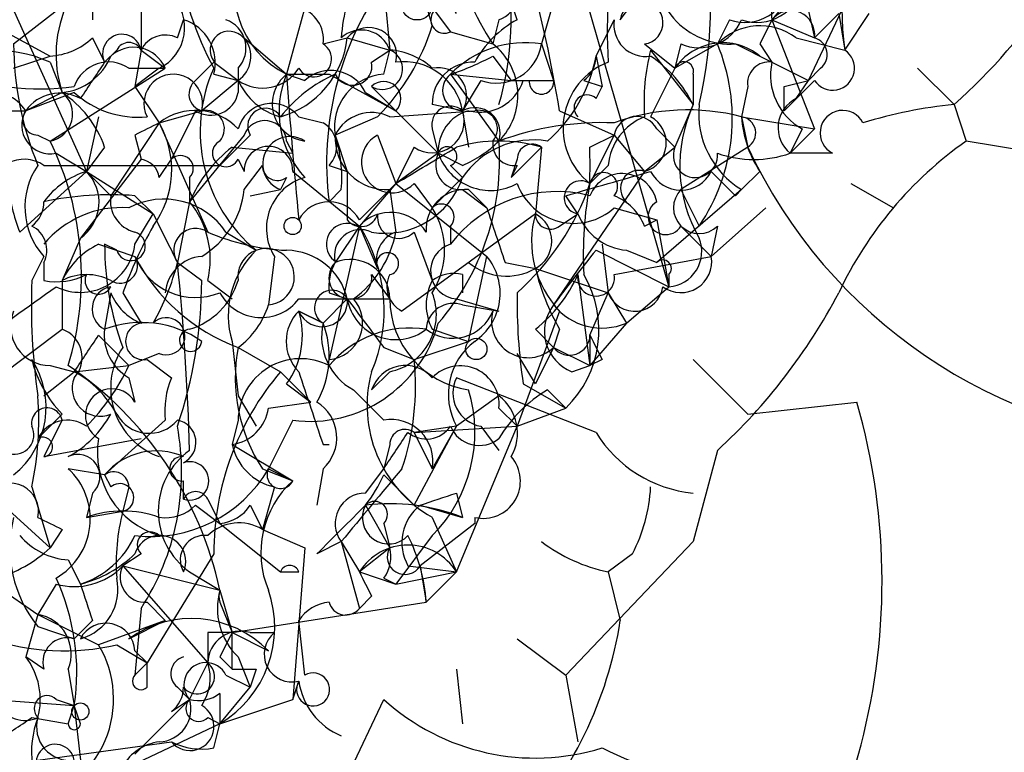
# Model space of a CAD drawing. Extents: x 1 to 1049, y 0 to 884.
# Drawn here: x 408 to 422, y 834 to 844 of the extents above; entities that cross this region are included whole.
import ezdxf

# ---------------------------------------------------------------- set-up
doc = ezdxf.new("R2010")
doc.units = 0
doc.header["$MEASUREMENT"] = 0
doc.layers.add('MAIN', color=5, linetype='CONTINUOUS')

msp = doc.modelspace()

# ---------------------------------------------------------------- linework, layer by layer
at = {"layer": 'MAIN'}
for p, q in [((409.2787, 849.0373), (409.2787, 843.9573)), ((415.544, 846.4127), (417.322, 840.232)), ((419.2693, 843.1107), (420.0313, 844.7193)), ((416.6447, 843.9573), (417.1527, 844.6347)), ((408.0087, 844.4653), (409.194, 841.8407)), ((409.956, 844.3807), (409.956, 843.534)), ((413.3427, 844.4653), (413.4273, 843.534)), ((419.1847, 844.4653), (418.7613, 843.9573)), ((419.1847, 844.4653), (419.354, 843.7033)), ((408.178, 843.6187), (408.94, 844.2113)), ((412.242, 844.1267), (411.988, 843.1953)), ((414.02, 844.1267), (414.274, 843.788)), ((415.2053, 843.9573), (415.1207, 844.2113)), ((415.7133, 844.2113), (415.544, 843.6187)), ((407.7547, 843.9573), (408.686, 843.4493)), ((410.464, 843.7033), (410.5487, 843.9573)), ((414.9513, 843.9573), (414.8667, 843.6187)), ((416.306, 843.4493), (416.56, 843.9573)), ((418.1687, 843.9573), (417.9993, 843.6187)), ((418.7613, 843.9573), (419.354, 843.7033)), ((418.7613, 843.9573), (419.354, 842.4333)), ((419.354, 843.7033), (419.6927, 844.042)), ((419.6927, 844.042), (419.7773, 843.534)), ((419.7773, 843.534), (420.116, 844.042)), ((409.2787, 843.7033), (409.448, 843.3647)), ((411.3953, 843.7033), (411.988, 843.1953)), ((412.496, 843.6187), (412.8347, 843.7033)), ((412.496, 843.6187), (412.8347, 843.7033)), ((412.8347, 843.7033), (413.4273, 843.534)), ((414.274, 843.788), (414.8667, 843.6187)), ((419.1, 843.7033), (419.7773, 843.534)), ((415.544, 843.6187), (415.7133, 843.1107)), ((416.9833, 843.6187), (417.4067, 843.28)), ((417.4913, 843.6187), (417.4067, 843.28)), ((417.9993, 843.6187), (417.4067, 843.28)), ((418.2533, 843.6187), (418.7613, 843.3647)), ((418.592, 843.6187), (418.7613, 843.3647)), ((408.178, 843.28), (408.686, 843.4493)), ((409.6173, 843.534), (409.448, 843.3647)), ((409.956, 843.534), (409.8713, 843.026)), ((409.956, 843.534), (410.2947, 843.28)), ((409.956, 843.534), (410.2947, 843.28)), ((413.1733, 843.3647), (413.4273, 843.534)), ((413.3427, 843.1953), (413.4273, 843.534)), ((414.8667, 843.4493), (415.1207, 843.1107)), ((416.306, 843.4493), (416.3907, 843.026)), ((417.068, 843.534), (417.6607, 842.772)), ((418.592, 843.4493), (419.2693, 843.1107)), ((408.686, 843.3647), (408.8553, 842.9413)), ((408.686, 842.264), (410.2947, 843.28)), ((409.7867, 843.28), (410.2947, 843.28)), ((410.21, 843.28), (409.8713, 843.026)), ((410.718, 843.1107), (410.972, 843.3647)), ((410.972, 843.3647), (411.3107, 843.1107)), ((410.972, 843.3647), (411.3107, 843.1107)), ((411.3107, 843.28), (411.3107, 842.9413)), ((417.4067, 843.28), (417.068, 842.6027)), ((419.4387, 843.28), (419.2693, 843.1107)), ((420.7933, 843.28), (421.3013, 842.772)), ((410.972, 843.1953), (411.3107, 843.1107)), ((411.988, 843.1953), (412.5807, 843.1953)), ((411.988, 843.1953), (412.242, 843.1107)), ((412.5807, 843.1953), (413.512, 842.6873)), ((414.274, 843.1953), (415.1207, 843.1107)), ((414.274, 843.1953), (414.9513, 842.264)), ((417.6607, 843.1953), (417.6607, 842.772)), ((409.8713, 843.026), (410.21, 842.518)), ((411.3107, 843.1107), (410.8027, 842.6873)), ((413.1733, 843.026), (413.512, 842.6873)), ((414.6973, 843.1107), (414.4433, 842.6873)), ((415.1207, 843.1107), (415.3747, 843.1107)), ((415.29, 843.1107), (415.7133, 843.1107)), ((416.1367, 843.1107), (416.3907, 843.026)), ((416.306, 842.8567), (416.3907, 843.026)), ((418.4227, 843.026), (418.338, 842.6027)), ((418.9307, 843.026), (419.2693, 843.1107)), ((419.354, 843.1107), (418.9307, 842.6873)), ((419.1, 842.8567), (419.2693, 843.1107)), ((408.8553, 842.9413), (408.3473, 842.6873)), ((409.0247, 842.9413), (408.3473, 842.6873)), ((413.0887, 842.9413), (413.512, 842.6873)), ((414.4433, 842.6873), (414.02, 842.772)), ((417.6607, 842.772), (417.4067, 842.1793)), ((421.3013, 842.772), (421.4707, 842.264)), ((407.924, 842.6873), (408.3473, 842.6873)), ((409.3633, 842.6027), (409.194, 841.8407)), ((410.21, 842.518), (410.8027, 842.6873)), ((410.21, 842.518), (410.8027, 842.6873)), ((410.718, 842.6873), (410.3793, 842.01)), ((412.1573, 842.6027), (412.496, 842.518)), ((413.258, 842.6027), (412.6653, 842.3487)), ((413.4273, 842.6027), (414.6127, 842.6873)), ((413.512, 842.6873), (414.1047, 842.0947)), ((414.4433, 842.6873), (414.528, 842.1793)), ((415.798, 842.6873), (416.56, 842.3487)), ((418.338, 842.6027), (419.354, 842.4333)), ((418.338, 842.6027), (418.4227, 842.1793)), ((410.21, 842.518), (409.5327, 841.502)), ((410.21, 842.518), (410.8873, 840.994)), ((408.5167, 842.3487), (408.686, 842.264)), ((409.8713, 842.3487), (409.956, 842.01)), ((411.3953, 842.3487), (410.6333, 841.4173)), ((411.48, 842.3487), (411.0567, 841.9253)), ((412.6653, 842.3487), (412.8347, 841.8407)), ((413.258, 842.3487), (413.512, 841.6713)), ((414.02, 842.4333), (414.1047, 842.0947)), ((416.2213, 842.1793), (416.56, 842.3487)), ((416.56, 842.3487), (416.2213, 841.6713)), ((416.56, 842.3487), (416.9833, 841.8407)), ((417.1527, 842.4333), (417.4067, 842.1793)), ((419.1847, 842.4333), (419.0153, 842.0947)), ((419.354, 842.4333), (419.0153, 842.0947)), ((409.448, 842.1793), (409.194, 841.8407)), ((411.226, 842.1793), (412.0727, 842.0947)), ((411.988, 842.264), (412.0727, 842.0947)), ((413.766, 842.1793), (413.512, 841.6713)), ((415.1207, 841.756), (415.544, 842.1793)), ((415.544, 842.1793), (415.4593, 841.248)), ((416.9833, 841.8407), (417.4067, 842.1793)), ((418.4227, 842.1793), (417.4913, 841.5867)), ((422.9947, 842.01), (421.4707, 842.264)), ((408.7707, 842.0947), (409.194, 841.8407)), ((414.1047, 842.0947), (413.512, 841.6713)), ((414.4433, 841.9253), (414.1047, 842.0947)), ((419.608, 842.0947), (419.0153, 842.0947)), ((408.6013, 841.9253), (411.0567, 841.9253)), ((409.956, 842.01), (409.1093, 840.9093)), ((410.21, 841.756), (410.3793, 842.01)), ((411.3107, 842.01), (411.3953, 841.8407)), ((411.3953, 841.5867), (411.6493, 841.9253)), ((412.5807, 841.9253), (412.8347, 841.8407)), ((414.274, 841.9253), (414.4433, 841.756)), ((415.2053, 842.01), (415.1207, 841.756)), ((415.2053, 841.9253), (415.1207, 841.756)), ((416.4753, 841.9253), (416.2213, 841.6713)), ((409.194, 841.8407), (408.2627, 840.994)), ((409.194, 841.8407), (409.5327, 841.502)), ((409.194, 841.8407), (410.1253, 841.248)), ((410.6333, 841.756), (410.6333, 841.4173)), ((411.988, 841.756), (411.9033, 841.5867)), ((412.0727, 841.8407), (413.004, 841.0787)), ((412.8347, 841.8407), (412.8347, 841.1633)), ((414.4433, 841.756), (414.02, 841.3327)), ((416.9833, 841.8407), (415.7133, 839.978)), ((417.9147, 841.8407), (418.2533, 841.502)), ((418.592, 841.8407), (418.338, 841.5867)), ((413.512, 841.6713), (413.004, 841.0787)), ((413.004, 841.1633), (413.512, 841.6713)), ((413.512, 841.6713), (414.782, 840.6553)), ((413.766, 841.6713), (414.02, 841.3327)), ((419.862, 841.6713), (420.4547, 841.3327)), ((409.8713, 841.502), (410.1253, 841.248)), ((411.48, 841.502), (411.9033, 841.5867)), ((412.75, 841.5867), (412.5807, 841.4173)), ((413.4273, 841.5867), (413.512, 840.994)), ((414.4433, 841.5867), (414.782, 841.3327)), ((414.528, 841.5867), (414.782, 841.3327)), ((416.052, 841.248), (415.8827, 841.502)), ((418.338, 841.5867), (417.1527, 840.5707)), ((417.4913, 841.5867), (417.7453, 841.0787)), ((418.2533, 841.502), (418.338, 841.5867)), ((410.6333, 841.4173), (410.464, 840.5707)), ((409.8713, 840.8247), (410.1253, 841.248)), ((415.4593, 841.248), (413.5967, 839.8933)), ((415.798, 841.0787), (416.052, 841.248)), ((416.56, 841.3327), (417.1527, 841.1633)), ((417.9147, 840.6553), (418.6767, 841.3327)), ((413.004, 841.0787), (412.5807, 839.216)), ((413.004, 841.0787), (412.6653, 840.5707)), ((413.004, 841.0787), (413.258, 840.486)), ((414.274, 841.0787), (414.274, 840.8247)), ((416.9833, 841.0787), (417.1527, 841.1633)), ((417.1527, 841.1633), (417.322, 840.232)), ((417.4913, 841.0787), (417.9147, 840.6553)), ((417.9993, 841.0787), (417.9147, 840.6553)), ((411.1413, 840.994), (411.5647, 840.74)), ((413.766, 840.994), (414.02, 840.3167)), ((409.1093, 840.9093), (408.8553, 840.3167)), ((409.3633, 840.8247), (409.8713, 840.6553)), ((409.6173, 840.74), (409.448, 840.8247)), ((416.3907, 840.8247), (416.4753, 840.1473)), ((408.6013, 840.6553), (408.432, 840.3167)), ((411.8187, 840.6553), (411.734, 839.978)), ((414.528, 839.47), (414.782, 840.6553)), ((416.306, 840.74), (417.322, 840.232)), ((416.56, 840.4013), (417.9147, 840.6553)), ((416.7293, 840.74), (417.1527, 840.5707)), ((408.6013, 840.5707), (408.6013, 840.3167)), ((410.464, 840.5707), (410.8027, 840.3167)), ((415.036, 840.5707), (415.4593, 840.486)), ((413.1733, 840.4013), (413.4273, 840.0627)), ((414.4433, 840.4013), (414.4433, 840.1473)), ((415.4593, 840.486), (416.4753, 840.1473)), ((416.052, 840.4013), (416.2213, 839.1313)), ((417.322, 840.4013), (417.322, 840.232)), ((408.8553, 840.3167), (408.8553, 839.6393)), ((410.8873, 840.3167), (411.226, 840.0627)), ((409.5327, 840.1473), (409.448, 839.6393)), ((409.702, 840.1473), (409.956, 839.724)), ((412.5807, 840.1473), (412.8347, 840.0627)), ((416.2213, 839.5547), (416.4753, 840.1473)), ((416.4753, 840.1473), (416.7293, 839.724)), ((416.7293, 839.724), (417.322, 840.232)), ((412.1573, 840.0627), (412.8347, 840.0627)), ((412.496, 839.724), (412.8347, 840.0627)), ((412.8347, 840.0627), (413.4273, 840.0627)), ((414.3587, 840.0627), (414.9513, 839.8933)), ((414.4433, 839.978), (414.9513, 839.8933)), ((412.496, 839.724), (412.1573, 839.8933)), ((412.1573, 839.8933), (412.496, 839.724)), ((415.798, 839.8933), (415.2053, 838.2847)), ((416.7293, 839.724), (416.2213, 839.1313)), ((407.8393, 838.8773), (408.8553, 839.6393)), ((409.3633, 839.5547), (409.7867, 839.1313)), ((414.02, 839.6393), (414.528, 839.47)), ((415.4593, 839.6393), (415.7133, 839.3853)), ((415.798, 839.6393), (415.7133, 839.3853)), ((416.2213, 839.5547), (416.2213, 839.1313)), ((411.226, 839.47), (411.3107, 838.708)), ((413.766, 839.216), (414.528, 839.47)), ((410.21, 839.3007), (409.7867, 839.1313)), ((411.3107, 839.3853), (411.9033, 839.0467)), ((411.3107, 839.3853), (411.9033, 839.0467)), ((413.3427, 839.3853), (413.766, 839.216)), ((415.4593, 838.8773), (415.2053, 839.3007)), ((415.7133, 839.3853), (415.4593, 838.8773)), ((415.7133, 839.3853), (416.2213, 839.1313)), ((410.0407, 839.216), (410.3793, 838.962)), ((416.3907, 839.216), (416.2213, 839.1313)), ((417.6607, 839.216), (418.4227, 838.454)), ((408.6013, 838.708), (409.0247, 839.0467)), ((408.686, 839.1313), (409.0247, 839.0467)), ((409.0247, 839.0467), (409.7867, 839.1313)), ((411.9033, 839.0467), (412.3267, 838.6233)), ((413.4273, 839.0467), (413.1733, 838.7927)), ((415.9673, 839.0467), (416.2213, 839.1313)), ((409.7867, 838.962), (409.8713, 838.6233)), ((411.988, 838.8773), (412.3267, 838.6233)), ((416.306, 838.2), (414.3587, 838.962)), ((415.29, 838.8773), (415.8827, 838.5387)), ((412.9193, 838.7927), (413.3427, 838.3693)), ((415.6287, 838.7927), (415.8827, 838.5387)), ((411.3107, 838.708), (411.5647, 838.2847)), ((411.734, 838.5387), (412.3267, 838.6233)), ((414.9513, 838.708), (414.3587, 838.2847)), ((418.4227, 838.454), (419.9467, 838.6233)), ((414.9513, 838.5387), (415.2053, 838.2847)), ((415.2053, 838.2847), (415.8827, 838.5387)), ((408.8553, 838.454), (408.5167, 838.1153)), ((408.8553, 838.3693), (408.6013, 837.8613)), ((410.2947, 838.3693), (409.448, 837.6073)), ((411.3107, 838.3693), (411.226, 838.0307)), ((412.0727, 838.3693), (411.734, 837.692)), ((414.3587, 838.2847), (413.766, 838.2)), ((413.766, 838.2), (415.2053, 838.2847)), ((413.766, 837.184), (414.3587, 838.2847)), ((413.766, 838.2), (414.02, 837.692)), ((414.3587, 838.2847), (414.02, 837.692)), ((414.3587, 836.2527), (415.2053, 838.2847)), ((414.6973, 838.2847), (414.9513, 837.946)), ((408.6013, 837.8613), (409.956, 838.1153)), ((411.226, 838.0307), (412.0727, 837.5227)), ((412.496, 838.0307), (412.5807, 838.0307)), ((413.4273, 838.0307), (413.3427, 837.692)), ((417.9993, 837.946), (417.6607, 836.676)), ((409.448, 837.6073), (408.94, 837.692)), ((411.6493, 837.692), (412.0727, 837.5227)), ((411.734, 837.692), (412.0727, 837.5227)), ((412.496, 837.692), (412.4113, 837.184)), ((413.0887, 837.3533), (413.3427, 837.692)), ((409.448, 837.6073), (409.5327, 837.438)), ((410.5487, 837.2687), (410.5487, 837.5227)), ((413.3427, 837.6073), (413.766, 837.184)), ((408.432, 837.438), (408.686, 836.5913)), ((409.7867, 837.438), (409.702, 837.0993)), ((411.8187, 837.438), (411.6493, 836.8453)), ((407.8393, 837.3533), (408.686, 836.5913)), ((409.2787, 837.3533), (409.194, 837.0147)), ((410.8873, 837.2687), (411.0567, 836.93)), ((414.3587, 837.3533), (414.4433, 837.0147)), ((409.194, 837.0147), (409.702, 837.0993)), ((410.718, 837.184), (411.0567, 836.93)), ((411.48, 837.184), (411.6493, 836.8453)), ((413.0887, 837.184), (413.4273, 836.5913)), ((413.8507, 837.184), (414.4433, 837.0147)), ((414.02, 837.0147), (414.3587, 836.2527)), ((414.6127, 837.0147), (414.6127, 836.93)), ((408.8553, 836.8453), (408.686, 836.5913)), ((411.0567, 836.93), (411.9033, 836.2527)), ((411.6493, 836.8453), (412.242, 836.5913)), ((413.3427, 836.93), (413.4273, 836.5913)), ((414.6127, 836.93), (413.8507, 836.3373)), ((412.75, 836.676), (412.4113, 836.5067)), ((412.75, 836.676), (413.004, 836.2527)), ((412.75, 836.676), (413.004, 835.7447)), ((414.02, 836.7607), (413.512, 836.0833)), ((417.6607, 836.676), (415.8827, 834.8133)), ((412.242, 836.5913), (412.0727, 834.4747)), ((413.4273, 836.5913), (413.004, 836.2527)), ((407.416, 836.422), (408.5167, 835.66)), ((408.94, 836.422), (409.1093, 836.0833)), ((409.956, 836.5067), (409.702, 836.3373)), ((410.972, 836.5067), (410.0407, 834.9827)), ((416.814, 836.5067), (416.4753, 836.2527)), ((409.702, 836.3373), (411.0567, 835.9987)), ((409.702, 836.3373), (410.8873, 834.9827)), ((413.6813, 836.3373), (414.3587, 836.2527)), ((413.8507, 836.3373), (413.9353, 835.8293)), ((410.6333, 836.2527), (411.0567, 835.9987)), ((411.9033, 836.2527), (412.1573, 836.2527)), ((413.004, 836.2527), (413.512, 836.0833)), ((413.3427, 836.168), (413.512, 836.0833)), ((413.512, 836.0833), (414.3587, 836.2527)), ((414.3587, 836.2527), (413.9353, 835.8293)), ((416.4753, 836.2527), (416.6447, 835.5753)), ((408.7707, 836.0833), (408.5167, 835.66)), ((411.0567, 835.9987), (411.226, 835.406)), ((413.1733, 835.914), (413.004, 835.7447)), ((409.956, 835.7447), (409.8713, 834.8133)), ((410.0407, 835.8293), (410.2947, 835.5753)), ((411.0567, 835.8293), (411.226, 835.406)), ((411.226, 835.406), (413.9353, 835.8293)), ((408.5167, 835.66), (408.3473, 835.0673)), ((408.5167, 835.66), (409.3633, 835.2367)), ((409.2787, 835.5753), (409.0247, 835.3213)), ((410.2947, 835.5753), (409.3633, 835.2367)), ((409.7867, 835.3213), (410.2947, 835.5753)), ((412.242, 834.8133), (412.1573, 835.5753)), ((408.5167, 835.4907), (409.0247, 835.3213)), ((410.8873, 835.406), (410.8873, 834.9827)), ((411.226, 835.406), (411.734, 835.152)), ((411.226, 834.898), (411.226, 835.406)), ((411.48, 835.406), (411.8187, 835.406)), ((415.2053, 835.3213), (415.8827, 834.8133)), ((409.6173, 835.2367), (410.0407, 834.9827)), ((408.6013, 834.898), (408.3473, 835.0673)), ((409.8713, 835.152), (410.0407, 834.9827)), ((411.0567, 835.0673), (411.226, 834.898)), ((411.3107, 835.0673), (411.48, 834.644)), ((408.94, 834.898), (409.0247, 834.39)), ((409.8713, 834.8133), (410.0407, 834.9827)), ((410.0407, 834.9827), (409.8713, 834.8133)), ((410.0407, 834.644), (410.0407, 834.9827)), ((410.6333, 834.4747), (410.8873, 834.9827)), ((411.5647, 834.898), (411.48, 834.644)), ((414.3587, 834.898), (414.4433, 834.136)), ((411.1413, 834.8133), (411.48, 834.644)), ((415.8827, 834.8133), (416.052, 833.882)), ((410.464, 834.644), (410.6333, 834.4747)), ((411.0567, 834.136), (411.48, 834.644)), ((412.0727, 834.4747), (412.1573, 834.7287)), ((407.8393, 834.4747), (409.0247, 834.39)), ((408.7707, 834.4747), (409.0247, 834.39)), ((410.6333, 834.4747), (409.8713, 833.7127)), ((410.3793, 834.3053), (410.6333, 834.4747)), ((411.0567, 834.5593), (411.0567, 834.136)), ((411.0567, 834.136), (412.0727, 834.4747)), ((412.5807, 832.866), (413.3427, 834.4747)), ((408.94, 834.136), (409.0247, 834.39)), ((409.1093, 834.136), (409.0247, 834.39)), ((409.0247, 834.39), (409.1093, 833.628)), ((408.432, 834.2207), (408.94, 834.136)), ((410.8873, 834.2207), (411.0567, 834.136)), ((411.0567, 834.136), (409.448, 833.374)), ((410.972, 833.7973), (411.0567, 834.136)), ((408.5167, 833.628), (410.3793, 833.882))]:
    msp.add_line(p, q, dxfattribs=at)
for centre, radius in [((413.8083, 844.169), 0.2158), ((412.0726, 841.0787), 0.1197), ((414.6338, 839.3642), 0.1496), ((409.1093, 834.3054), 0.1197)]:
    msp.add_circle(centre, radius, dxfattribs=at)
for centre, radius, start, end in [((423.8029, 843.8064), 7.3409, 153.42936, 183.44956), ((419.6068, 845.6506), 5.8629, 175.02827, 197.65275), ((417.9646, 845.6975), 3.7307, 171.58755, 213.863), ((415.9806, 848.7643), 8.0136, 311.6026, 341.66386), ((424.4867, 844.1678), 4.7519, 159.65366, 187.66492), ((411.7573, 844.169), 6.1488, 346.86779, 13.13221), ((412.5807, 844.3807), 1.3253, 153.43882, 243.43495), ((406.1728, 811.4569), 37.0564, 56.95178, 64.75204), ((415.1659, 845.5246), 4.7568, 188.71319, 208.15595), ((410.871, 843.9598), 4.2497, 343.7694, 11.458), ((418.1824, 844.6692), 1.0528, 167.96644, 273.86113), ((415.2058, 843.5339), 2.4616, 153.43703, 176.05401), ((414.81, 844.3525), 0.4197, 289.67403, 42.24798), ((395.1149, 839.2112), 20.9732, 9.54024, 14.98655), ((416.8688, 841.9645), 4.3229, 144.65476, 187.27215), ((418.3857, 844.5552), 0.636, 250.0523, 351.87372), ((418.5549, 844.5553), 0.6362, 250.06383, 351.86735), ((419.1847, 844.0419), 0.4318, 11.32815, 191.29952), ((409.9338, 843.8481), 0.6317, 295.92819, 45.15392), ((410.4568, 843.4723), 1.6872, 154.0242, 198.34367), ((412.0473, 843.6864), 0.4538, 351.41991, 75.97294), ((414.1893, 843.9574), 0.1894, 26.53799, 296.56505), ((416.941, 843.915), 0.2993, 278.12469, 171.87531), ((410.3612, 843.3546), 0.6312, 345.38256, 72.71908), ((411.0002, 843.5622), 0.4195, 317.73366, 70.34709), ((415.9256, 842.6444), 1.4975, 118.75062, 151.24938), ((416.9975, 843.8868), 0.4431, 170.84589, 279.15411), ((417.7454, 844.2112), 0.6447, 246.78741, 336.80724), ((503.3366, 801.458), 94.6529, 153.320357, 153.549513), ((419.023, 843.7496), 0.3341, 352.03718, 141.56249), ((413.1363, 843.4599), 0.3876, 345.7809, 141.09546), ((411.0284, 844.8041), 3.1332, 315.36464, 342.70663), ((418.5973, 843.0417), 0.831, 52.77153, 136.0239), ((408.6264, 844.4068), 0.9594, 273.56181, 312.83733), ((409.6905, 843.484), 0.2703, 10.66525, 206.19528), ((410.2946, 843.3648), 0.3785, 63.41464, 153.44849), ((411.1837, 843.534), 0.2625, 38.65981, 218.65981), ((411.0837, 843.4454), 0.4045, 304.14588, 39.61332), ((411.5518, 843.8446), 1.2907, 285.80332, 353.71471), ((413.0322, 843.3929), 0.4195, 19.65291, 132.27553), ((419.2906, 843.4705), 0.2413, 307.86249, 74.76571), ((412.7074, 843.6441), 4.5295, 180.3213, 202.3008), ((409.8532, 843.0924), 0.4797, 23.02137, 131.92418), ((409.7866, 843.4494), 0.1894, 26.53799, 153.44849), ((412.3689, 843.4071), 0.2468, 210.99162, 59.00838), ((415.3183, 842.1793), 1.457, 81.0885, 135.78696), ((414.9143, 843.7086), 0.6361, 250.0523, 351.87499), ((414.307, 842.9038), 0.9079, 315.20079, 51.94237), ((418.0763, 842.8258), 0.8091, 50.40568, 145.85035), ((415.528, 842.5831), 2.6795, 325.84378, 22.73616), ((407.8817, 841.5442), 1.9902, 66.16408, 119.29032), ((408.7764, 843.7522), 0.8147, 275.55735, 338.17378), ((413.3215, 843.2694), 0.285, 238.66384, 68.20606), ((413.368, 842.5771), 0.9587, 47.15144, 86.45386), ((413.0421, 846.8884), 3.8931, 288.44705, 297.948), ((414.2697, 843.8267), 2.071, 311.01181, 349.50016), ((415.8827, 843.4493), 0.4233, 306.87531, 0), ((419.8191, 842.8143), 2.8437, 165.33971, 184.26735), ((416.1114, 842.0142), 1.7247, 26.06437, 56.31362), ((419.608, 843.28), 0.3053, 213.68486, 56.31514), ((408.5589, 846.1156), 3.1245, 245.16723, 278.57356), ((409.5025, 842.8627), 0.5049, 55.74338, 161.13086), ((536.2901, 758.4281), 152.6537, 146.192759, 146.421922), ((412.9242, 842.3964), 2.1429, 155.64766, 230.62236), ((411.6532, 843.5994), 0.5968, 234.97573, 327.64147), ((412.9087, 843.3118), 0.2698, 205.57745, 11.30577), ((413.6219, 842.5369), 0.8351, 10.37604, 97.56245), ((414.5986, 842.7861), 0.5788, 88.60403, 181.39597), ((414.1025, 842.8914), 0.3973, 329.08324, 101.98597), ((416.8322, 842.4454), 0.9861, 111.21771, 231.7204), ((417.5337, 843.2377), 0.1339, 341.53799, 161.57859), ((418.719, 843.0684), 0.2993, 81.87531, 188.14364), ((419.594, 843.1813), 0.8527, 167.57906, 241.31285), ((410.4059, 842.7871), 0.4092, 345.88225, 206.79053), ((412.3099, 842.7828), 0.5232, 127.96718, 262.54357), ((413.2274, 842.672), 1.3453, 157.10954, 222.90967), ((413.4705, 841.3737), 1.9916, 113.84682, 141.89642), ((485.2679, 848.2777), 73.4559, 183.967452, 185.557959), ((412.6018, 842.7085), 0.5396, 25.55372, 131.81517), ((413.392, 842.4615), 0.7354, 93.84361, 188.82317), ((414.4495, 842.9716), 0.2843, 128.11535, 268.75069), ((410.8662, 842.9202), 0.2414, 127.88123, 254.74904), ((412.1429, 843.4819), 0.9112, 204.0391, 254.75591), ((413.3426, 842.8566), 0.2395, 315.01692, 134.98308), ((414.6873, 843.298), 0.6311, 255.38027, 342.73642), ((415.544, 843.0894), 0.1706, 172.82917, 7.17083), ((334.2807, 842.8567), 84.6502, 359.885341, 0.114591), ((407.8607, 842.3704), 0.5807, 33.07433, 100.51843), ((408.8216, 842.3525), 0.5805, 60.29062, 144.78241), ((408.6204, 842.6402), 0.3819, 279.89151, 52.0408), ((408.009, 841.6715), 1.526, 19.43712, 56.31722), ((409.9136, 843.9148), 1.3182, 227.60089, 275.53284), ((410.9297, 843.0119), 0.3875, 236.88812, 349.50206), ((416.179, 842.7297), 0.1796, 45, 225), ((419.3001, 842.4487), 0.4543, 116.12523, 231.18263), ((411.7764, 842.3063), 0.4827, 37.88852, 164.74592), ((411.6917, 842.4756), 0.2468, 30.99162, 210.93987), ((414.2739, 842.4898), 0.2602, 49.3796, 192.54553), ((414.6126, 842.374), 0.3561, 342.0077, 118.38575), ((419.5109, 841.9228), 2.0358, 155.34595, 209.85694), ((418.973, 842.6451), 1.2342, 174.09864, 239.03784), ((421.8928, 836.5125), 6.2874, 95.39821, 107.22165), ((408.6878, 842.483), 0.3971, 149.03624, 282.05142), ((408.5166, 842.5603), 0.2116, 143.12469, 270.02708), ((410.7141, 841.8752), 0.8169, 43.09035, 128.10444), ((410.8591, 842.4333), 0.2602, 319.41065, 102.51925), ((413.1733, 842.0946), 0.568, 63.43946, 153.42593), ((414.02, 842.5462), 0.4462, 235.30566, 18.43495), ((414.6808, 842.1307), 0.5772, 105.35089, 183.57572), ((414.6691, 842.4333), 0.2602, 319.41065, 102.51925), ((417.2862, 841.8464), 0.8147, 111.82622, 174.44265), ((417.5851, 839.704), 2.9949, 75.43989, 110.01596), ((416.8704, 842.2922), 0.3155, 26.55693, 169.68378), ((416.8733, 842.2386), 0.4129, 285.45353, 61.86466), ((418.3045, 842.3758), 0.2294, 301.02803, 81.6014), ((419.8626, 842.6876), 1.527, 183.18732, 213.68486), ((419.7491, 842.3769), 0.3155, 26.56505, 243.43495), ((452.3706, 757.7484), 94.6752, 116.443694, 116.672849), ((409.0631, 841.8634), 1.3206, 323.54487, 29.71582), ((411.6827, 842.244), 0.3059, 3.74805, 159.98329), ((412.3087, 842.1888), 0.3788, 315.90938, 60.36207), ((416.3984, 838.3201), 4.201, 87.79546, 110.14915), ((412.0342, 841.9446), 0.381, 56.95218, 249.91028), ((413.3849, 842.3063), 0.7208, 176.62794, 273.37206), ((410.8039, 841.7561), 1.9535, 355.02518, 17.65953), ((413.4594, 841.9706), 0.4284, 118.04259, 315.69028), ((404.8426, 840.3757), 4.2822, 343.10621, 26.16534), ((412.4545, 840.6123), 1.9912, 128.09581, 156.15379), ((411.1414, 842.0947), 0.1893, 116.57859, 333.42141), ((411.734, 841.8512), 0.3389, 358.22435, 181.77565), ((286.9376, 1053.5965), 246.8469, 300.848174, 301.077361), ((411.4802, 842.0099), 3.4804, 318.94463, 4.18684), ((414.2317, 842.0523), 0.1339, 288.42141, 161.53799), ((414.9513, 840.1482), 2.1158, 73.7321, 106.2653), ((415.4318, 841.0863), 1.194, 80.50849, 145.88271), ((413.7649, 843.4931), 1.7083, 293.39853, 313.98726), ((415.163, 842.2216), 0.2993, 171.85636, 278.12469), ((415.417, 842.01), 0.2116, 53.12469, 180), ((289.2213, 841.9253), 127.0003, 359.885409, 0.114591), ((417.6924, 842.0629), 0.3085, 157.83302, 5.9157), ((424.9666, 845.2419), 7.2251, 205.07999, 266.44583), ((424.5983, 837.8317), 5.4247, 125.20825, 154.73119), ((410.5063, 841.883), 0.1796, 315, 135), ((414.4191, 841.9374), 0.3516, 153.42037, 273.94743), ((414.8322, 842.3437), 0.7689, 198.89444, 299.02493), ((418.5073, 843.5326), 1.525, 250.54204, 289.45796), ((408.3261, 841.5231), 0.4873, 55.61863, 182.48189), ((409.3571, 841.3435), 1.0221, 145.30556, 222.31969), ((409.9135, 841.7135), 0.2995, 8.15715, 81.84285), ((411.861, 841.9253), 0.2117, 180, 306.87531), ((409.5327, 840.74), 1.1516, 107.10383, 143.97592), ((408.7575, 841.4108), 0.6127, 305.04949, 44.56354), ((412.4431, 841.0469), 0.7371, 105.83328, 212.09438), ((413.3639, 842.1157), 1.1378, 260.35637, 341.56983), ((331.7956, 1138.0128), 308.2033, 285.832735, 286.061905), ((416.4118, 841.629), 0.1951, 319.40507, 167.48075), ((416.6746, 841.3234), 0.4872, 11.1116, 158.49558), ((416.8987, 841.6036), 0.2517, 70.36302, 227.72019), ((417.4914, 842.0523), 0.4733, 206.55422, 333.44036), ((410.8859, 842.0099), 2.813, 186.91331, 201.17014), ((415.9964, 841.9572), 0.8412, 199.86963, 312.06568), ((412.7922, 842.8567), 3.6282, 311.68954, 340.93033), ((416.0943, 841.4766), 0.2325, 56.88417, 259.5166), ((421.2628, 840.6976), 5.1347, 169.06866, 183.30814), ((409.5326, 837.0168), 4.498, 85.6815, 101.94947), ((409.9813, 841.4342), 0.4537, 171.40554, 255.96988), ((410.1676, 841.7136), 1.2342, 300.96853, 354.09864), ((414.4858, 841.0362), 0.5521, 85.61642, 184.38358), ((415.7597, 839.6912), 1.8687, 75.69902, 142.65854), ((416.2639, 840.7826), 0.778, 22.37172, 67.62828), ((417.7453, 841.3327), 0.3592, 135, 315), ((408.178, 841.4173), 0.4233, 306.87531, 0), ((410.2751, 840.4079), 1.0458, 34.0836, 117.83917), ((409.6597, 840.613), 1.2629, 346.43033, 39.56043), ((412.5806, 840.9375), 0.4798, 28.07108, 151.9233), ((414.147, 841.2057), 0.1796, 315, 135), ((417.2796, 841.2056), 0.2468, 120.93987, 329.06013), ((409.684, 839.9353), 1.4012, 85.79668, 140.5981), ((579.5895, 925.5692), 189.2833, 206.453803, 206.683027), ((413.0252, 841.3114), 0.2413, 217.86249, 344.76571), ((413.4375, 840.6832), 0.5868, 31.97848, 137.62451), ((413.5543, 841.2057), 0.2993, 171.87531, 315), ((413.0886, 840.74), 1.104, 327.52921, 32.47079), ((605.4088, 904.4515), 200.8048, 198.320321, 198.549504), ((416.8143, 840.8671), 1.4075, 164.29895, 223.77659), ((415.671, 841.248), 0.2117, 180, 306.87531), ((415.2565, 840.867), 0.4316, 298.02563, 61.97437), ((416.8078, 841.5501), 0.8139, 201.78703, 264.46523), ((408.2627, 840.7401), 0.3786, 333.42141, 63.43495), ((415.5074, 838.0708), 6.1656, 150.80044, 160.31867), ((412.8346, 840.8247), 0.2922, 56.28818, 236.33168), ((411.1695, 839.9028), 2.179, 336.86597, 32.65955), ((409.8121, 840.7992), 0.2036, 196.9041, 73.0959), ((410.7179, 840.7401), 0.3052, 56.28911, 213.71089), ((412.1365, 843.8954), 3.1589, 246.70567, 267.30552), ((413.0196, 840.662), 0.3659, 65.15814, 194.45024), ((412.0511, 841.2695), 1.4867, 305.73212, 349.32045), ((413.6524, 840.6063), 0.4123, 109.90713, 196.96277), ((409.1094, 840.9213), 0.768, 243.83197, 352.77412), ((409.8291, 839.8509), 1.0795, 115.5633, 154.4367), ((413.5639, 840.8089), 4.1159, 179.78006, 200.23524), ((414.3856, 840.4514), 0.3896, 106.64431, 266.04116), ((417.2873, 840.7246), 0.4938, 274.0294, 21.96299), ((409.6597, 840.5283), 0.2468, 239.02828, 30.97172), ((410.718, 840.994), 0.9119, 201.80258, 291.80258), ((412.2318, 841.8799), 2.6592, 207.41976, 249.73396), ((410.8449, 840.1051), 0.5518, 94.38596, 175.61404), ((412.4245, 839.8305), 1.2516, 133.39097, 196.7409), ((411.7009, 840.3705), 0.3939, 274.82042, 187.85033), ((411.9759, 839.8569), 0.8832, 13.47605, 89.215), ((413.3971, 840.5525), 0.1542, 281.29536, 205.55122), ((414.1585, 840.1396), 0.8091, 304.14965, 39.59432), ((428.233, 830.8514), 15.4932, 140.33809, 143.90873), ((417.4898, 840.5816), 0.4312, 234.16115, 9.8402), ((407.3371, 841.3304), 3.2179, 330.05194, 346.34422), ((374.9024, 836.9591), 35.7445, 1.58213, 5.79902), ((413.259, 840.2319), 0.6836, 150.28839, 187.10942), ((412.8769, 840.359), 0.2993, 134.98646, 8.12198), ((412.877, 840.0628), 0.5503, 359.98959, 112.62707), ((415.0548, 841.201), 0.8215, 230.11138, 299.49833), ((417.2373, 840.486), 0.1197, 315, 134.96616), ((408.7708, 841.2479), 0.9465, 259.68378, 296.55964), ((409.194, 839.681), 0.7203, 61.95138, 118.04862), ((409.3634, 840.3166), 0.1894, 153.43495, 333.44849), ((413.7661, 840.232), 0.3787, 153.44848, 243.42818), ((414.3162, 839.936), 0.4824, 74.72196, 127.88436), ((418.5947, 841.2492), 3.227, 193.68054, 209.92657), ((414.2313, 841.206), 1.9906, 308.08981, 336.15587), ((414.8258, 839.6314), 1.5203, 314.04587, 30.42599), ((416.306, 840.359), 0.2575, 170.54499, 9.45501), ((417.3063, 839.9774), 8.8808, 177.81042, 188.21788), ((404.4079, 840.3384), 6.3948, 341.26755, 359.80557), ((410.3371, 840.6129), 1.0177, 286.92142, 343.07858), ((414.6549, 839.978), 0.7196, 151.92142, 208.07858), ((196.5114, 1136.1467), 364.1696, 305.422642, 305.651834), ((409.5891, 839.9215), 0.3156, 100.2951, 243.43495), ((410.2521, 840.4434), 0.778, 202.37172, 247.62828), ((411.6339, 840.4552), 0.6542, 208.07712, 323.13361), ((412.6231, 839.9356), 0.2468, 30.99162, 239.00838), ((413.2614, 839.8459), 0.8163, 281.72706, 21.66846), ((422.8869, 840.0218), 7.6826, 179.064, 188.56738), ((416.8457, 840.2849), 0.3951, 200.37954, 352.30667), ((412.4548, 843.9632), 8.1822, 312.65877, 332.20131), ((410.6328, 840.317), 1.1522, 306.03944, 342.88923), ((412.4839, 840.0265), 0.3527, 202.18752, 5.89165), ((412.5383, 839.724), 0.5098, 274.77111, 41.63634), ((582.4386, 966.7238), 211.6802, 216.752572, 216.981755), ((413.512, 840.1812), 0.6876, 189.92399, 307.99483), ((414.7186, 840.0699), 1.2913, 180.31947, 261.51224), ((414.3163, 839.6182), 0.3816, 70.5583, 176.83016), ((416.1896, 839.6076), 0.6034, 142.12918, 248.38022), ((416.3907, 840.5285), 0.8729, 219.09959, 292.82538), ((408.686, 839.6817), 0.5503, 157.38654, 270), ((412.5807, 839.47), 0.5987, 135.00677, 224.99323), ((411.0569, 839.5546), 1.1513, 323.96714, 17.10822), ((414.3057, 840.1157), 0.6035, 232.13501, 338.3749), ((415.3584, 839.7532), 0.5113, 164.09617, 313.96961), ((409.9645, 838.2676), 1.4657, 55.11942, 110.63337), ((409.9983, 839.47), 0.2575, 80.52305, 279.47695), ((410.3088, 839.5406), 0.2594, 247.61626, 135.01562), ((412.3132, 840.2099), 1.8562, 262.55568, 344.82501), ((411.2949, 839.2628), 1.2866, 330.19491, 21.00586), ((413.3284, 839.5405), 0.8524, 167.56816, 241.31819), ((408.7142, 839.2442), 0.4195, 317.73366, 70.34709), ((282.194, 923.9506), 152.626, 326.200578, 326.429761), ((410.1253, 839.5547), 0.6826, 172.88019, 240.26137), ((410.648, 839.4847), 0.1553, 95.43159, 354.5719), ((413.7125, 838.1734), 1.4827, 81.35784, 139.75706), ((415.9371, 839.5607), 0.2843, 218.08706, 358.79056), ((500.9609, 881.7253), 94.6528, 206.4572, 206.686438), ((415.1719, 838.7303), 0.9273, 127.08863, 208.72092), ((410.552, 838.822), 1.0197, 146.46733, 250.40476), ((413.5961, 838.9618), 2.3243, 169.50179, 213.11439), ((407.4215, 838.5511), 1.2096, 308.71381, 33.34456), ((410.0596, 839.6216), 1.6774, 193.99316, 224.11354), ((412.1815, 838.3574), 0.8708, 62.71401, 179.21707), ((410.2525, 838.8349), 3.5341, 341.13184, 6.19052), ((406.1075, 834.9359), 5.0621, 12.11974, 55.97497), ((408.3048, 837.7343), 1.4969, 28.73785, 61.2536), ((407.0896, 840.3888), 2.9759, 315.00408, 335.00311), ((414.8715, 836.5177), 3.8995, 139.56796, 180.16162), ((666.3189, 923.211), 267.7345, 198.322022, 198.551212), ((414.9031, 838.5751), 1.7929, 164.74993, 240.49254), ((413.6446, 838.6374), 0.4962, 40.84924, 161.76222), ((414.4109, 838.586), 0.5424, 354.99778, 136.11305), ((409.3845, 838.8138), 0.3891, 157.61346, 292.38654), ((411.5216, 838.4966), 1.2335, 157.83286, 185.92367), ((414.782, 838.7503), 0.4733, 153.42953, 259.68974), ((409.5508, 838.4358), 0.3713, 30.32863, 239.67137), ((412.5806, 838.2), 2.0356, 315.00199, 16.92786), ((416.6024, 837.1416), 1.9168, 120.52905, 149.47095), ((404.0315, 838.3693), 4.498, 348.05053, 4.3185), ((412.1005, 838.1255), 0.5869, 312.37549, 58.02152), ((414.5599, 838.1894), 0.6497, 329.66993, 52.95726), ((411.2088, 836.1257), 9.0878, 313.00015, 15.9518), ((408.6436, 838.3271), 0.2158, 11.27349, 191.33076), ((411.1415, 838.6232), 0.5985, 278.11656, 351.88344), ((408.9279, 837.9098), 0.4597, 54.63328, 153.4461), ((408.2206, 839.1734), 1.4964, 298.73514, 331.26486), ((410.07, 838.7049), 0.5176, 208.99654, 319.57642), ((410.4076, 838.0589), 0.3155, 296.56505, 79.70165), ((413.4486, 837.7979), 0.5811, 349.50026, 100.49974), ((408.1896, 838.1654), 0.2703, 190.68216, 26.20465), ((407.0352, 837.6497), 3.4871, 326.88686, 10.49208), ((286.512, 922.5959), 152.626, 326.200578, 326.429761), ((413.639, 838.0307), 0.2116, 53.12469, 180), ((413.9392, 838.5116), 0.4045, 230.38668, 325.8738), ((414.6762, 838.454), 0.4364, 202.82792, 309.0843), ((417.8302, 839.1316), 1.7864, 211.43352, 264.55526), ((408.5854, 837.9971), 0.1367, 276.67801, 120.16594), ((410.5592, 837.9209), 1.2116, 170.76702, 253.24912), ((410.1676, 837.0008), 0.9411, 66.11231, 139.87483), ((411.2345, 837.0993), 1.0384, 125.37669, 234.62012), ((411.9877, 838.1997), 0.7802, 192.50969, 257.49031), ((409.0746, 837.5842), 0.3081, 311.47451, 115.90794), ((410.5274, 837.692), 0.1706, 82.82917, 277.17083), ((410.6334, 837.5227), 0.2678, 251.55828, 108.44172), ((414.732, 837.5188), 0.5181, 256.68538, 41.38464), ((408.2985, 836.9919), 0.9496, 299.81822, 47.50104), ((409.575, 837.438), 0.2116, 0, 126.87531), ((410.096, 838.6398), 1.8925, 263.18103, 329.94493), ((411.9034, 837.6073), 0.1894, 153.43495, 333.44849), ((667.1854, 625.4989), 330.6556, 140.078726, 140.307898), ((412.9758, 836.5223), 1.3477, 132.07379, 202.86253), ((411.5119, 838.418), 2.0023, 321.95335, 336.11567), ((408.1357, 837.0993), 0.3903, 347.48075, 139.40507), ((409.6597, 837.2898), 0.1952, 282.51925, 130.59493), ((410.718, 837.184), 0.1893, 26.57859, 153.42141), ((414.8111, 837.5532), 2.2598, 332.41328, 357.07796), ((413.0886, 836.93), 0.4233, 89.98646, 216.87531), ((413.2157, 837.057), 0.1796, 315, 135), ((371.7822, 964.261), 133.8593, 288.316987, 288.546184), ((409.702, 835.5751), 1.5266, 70.5633, 109.4367), ((412.4524, 836.3797), 2.843, 165.33809, 184.27041), ((410.2947, 837.6074), 0.5987, 261.86719, 314.99323), ((411.0144, 837.4802), 0.5518, 274.39632, 327.53677), ((243.4375, 1006.1827), 239.4621, 314.881196, 315.110396), ((413.4114, 837.0093), 0.367, 151.57023, 317.35239), ((413.4273, 834.3891), 2.8153, 68.8456, 96.90768), ((414.2599, 836.6618), 0.6634, 128.08253, 209.2853), ((409.8707, 836.5913), 1.7448, 165.95659, 219.10596), ((451.036, 921.5798), 94.6528, 243.306768, 243.535951), ((410.083, 836.6337), 0.1796, 45, 225), ((411.3227, 836.313), 0.6245, 58.46823, 134.20202), ((409.0031, 837.3947), 0.9748, 220.57324, 266.28837), ((408.7164, 837.2925), 1.2715, 288.0003, 335.27522), ((410.217, 836.3985), 0.3622, 336.27193, 162.6205), ((410.845, 836.422), 0.3413, 82.88123, 209.7428), ((411.4795, 835.6599), 2.4616, 3.94599, 26.56297), ((416.9614, 838.5583), 2.3563, 233.01971, 258.09444), ((407.5184, 837.7956), 1.6774, 283.99316, 314.11354), ((413.6813, 835.8293), 0.7988, 32.0069, 147.98929), ((412.962, 836.4642), 0.4823, 322.11564, 15.27804), ((413.639, 836.4644), 0.2468, 149.06013, 329.02033), ((408.7041, 837.7099), 1.6763, 283.98816, 314.1299), ((409.0245, 836.9869), 0.9386, 254.3112, 316.20437), ((410.0165, 836.1801), 0.3516, 153.44224, 273.94631), ((412.0303, 836.2103), 0.1339, 18.46201, 161.53799), ((405.9324, 834.8554), 3.1271, 351.44106, 24.81865), ((408.9175, 836.0121), 0.717, 285.51727, 12.55915), ((497.7336, 878.3933), 94.6305, 206.443636, 206.6729), ((536.1939, 878.1793), 133.8752, 198.327138, 198.556321), ((411.9598, 835.7446), 0.9382, 164.2853, 226.21796), ((411.3097, 835.914), 0.2668, 161.49035, 198.50965), ((410.2535, 835.4825), 1.5679, 300.81648, 19.22193), ((412.6228, 835.2792), 0.5517, 94.3764, 147.53996), ((412.8135, 835.8928), 0.2413, 195.2572, 322.13751), ((408.4236, 835.1097), 0.5581, 337.70865, 80.3976), ((410.6615, 834.0994), 1.5028, 44.46348, 125.60017), ((411.0734, 836.4503), 5.6396, 317.10966, 351.07433), ((409.4672, 835.1328), 0.4045, 2.72025, 152.22497), ((408.8777, 838.4197), 3.2678, 251.4719, 283.08109), ((408.9258, 834.9968), 0.3392, 73.05001, 196.93384), ((411.3424, 834.9721), 0.4552, 72.40494, 178.66573), ((411.0566, 750.7061), 84.7001, 89.885408, 90.114524), ((495.8263, 792.9067), 94.6752, 153.327151, 153.556306), ((412.062, 835.1044), 0.3875, 128.89304, 284.23343), ((408.0905, 834.4775), 1.482, 283.32176, 30.81524), ((407.5852, 834.4746), 0.9654, 344.75321, 37.8729), ((410.6121, 834.8345), 0.2413, 105.23429, 232.13751), ((408.3367, 834.6193), 0.4374, 123.8136, 294.30301), ((410.7392, 834.7922), 0.2413, 217.88123, 52.13751), ((410.8631, 834.6803), 0.3083, 25.55122, 221.81871), ((410.2528, 834.7709), 0.6689, 325.29076, 18.45933), ((411.3954, 919.5978), 84.7, 269.885408, 270.114524), ((409.956, 834.7286), 0.1198, 135, 315.03384), ((412.3568, 834.6137), 0.2303, 150.03908, 119.90537), ((410.1253, 834.6441), 0.4234, 306.85907, 359.98647), ((413.1257, 834.8705), 0.9787, 188.33045, 247.42787), ((408.6437, 834.3477), 0.1796, 45, 225), ((410.1912, 834.3429), 0.4613, 272.33579, 16.60051), ((410.7603, 834.3477), 0.1796, 135, 315), ((410.7604, 834.9402), 0.4825, 254.72822, 307.87915), ((415.4594, 836.8031), 3.1467, 227.72668, 287.21478), ((410.6381, 834.0968), 0.3362, 219.69215, 60.69051), ((323.4953, 961.0628), 152.6537, 303.57811, 303.807272), ((409.762, 833.7404), 1.3347, 158.90886, 216.27576), ((408.9638, 834.0899), 0.4658, 163.69306, 277.51094), ((409.0246, 834.1359), 0.0846, 179.93227, 0.06765), ((408.7592, 833.578), 0.2702, 10.66525, 206.19528), ((410.2947, 833.2047), 0.6826, 97.12814, 150.26137), ((410.8028, 834.7295), 0.9474, 243.44847, 280.28754), ((419.6718, 840.4564), 7.4236, 243.76941, 271.46815)]:
    msp.add_arc(centre, radius, start, end, dxfattribs=at)

doc.saveas('drawing.dxf')
